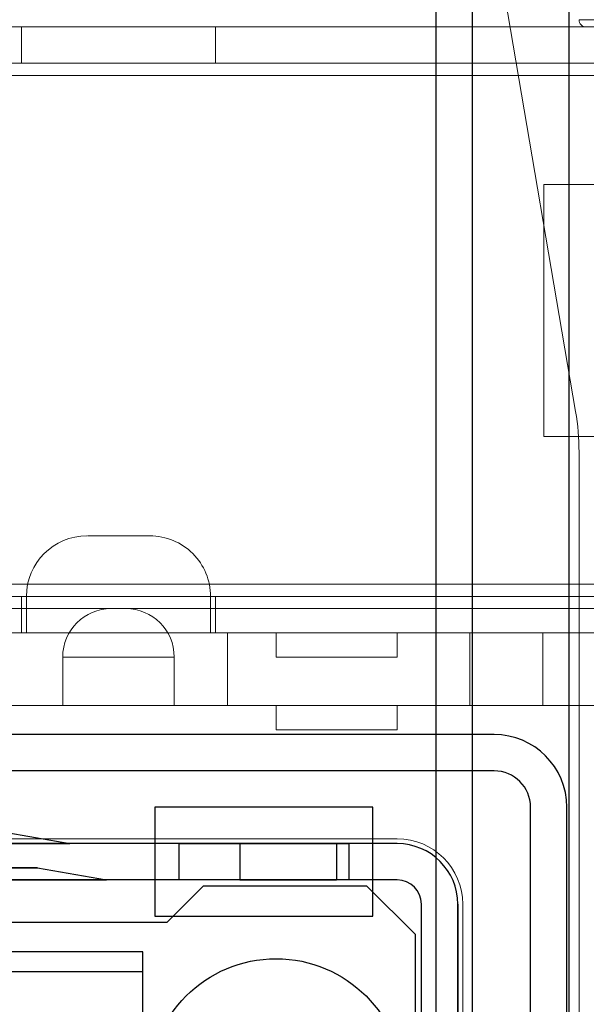
# Model space of a CAD drawing. Units: inches. Extents: x -3 to 11.5, y 0 to 8.1.
# Drawn here: x 1.9 to 2, y 3.8 to 3.9 of the extents above; entities that cross this region are included whole.
import ezdxf

# ---------------------------------------------------------------- set-up
doc = ezdxf.new("R2010")
doc.units = ezdxf.units.IN
doc.header["$MEASUREMENT"] = 0

msp = doc.modelspace()

# ---------------------------------------------------------------- linework, layer by layer
at = {"color": 7, "linetype": 'Continuous', "lineweight": 25}
for p, q in [((1.976514017992402, 3.100894009388967), (1.976514017992403, 4.478846765294479)), ((1.979466773897914, 3.100894009388968), (1.979466773897914, 4.47884676529448)), ((1.987340789645946, 3.100894009388967), (1.987340789645946, 4.478846765294479)), ((1.981238427441221, 3.867626292853536), (1.876907718779804, 3.867626292853536)), ((1.981238427441222, 3.867626292853536), (1.88084472665382, 3.867626292853537)), ((1.981238427441221, 3.864673536948024), (1.876907718779804, 3.864673536948024)), ((1.981238427441222, 3.864673536948025), (1.88084472665382, 3.864673536948025)), ((1.953679372323111, 3.861720781042512), (1.953679372323111, 3.852862513325977)), ((1.971395907756182, 3.861720781042512), (1.953679372323111, 3.861720781042512)), ((1.971395907756182, 3.852862513325977), (1.971395907756182, 3.861720781042512)), ((1.984191183346733, 3.725205033011016), (1.984191183346733, 3.861720781042512)), ((1.987143939252245, 3.718019993640937), (1.987143939252245, 3.861720781042512)), ((1.941207638248684, 3.859752277105505), (1.946789608543584, 3.858768025137001)), ((1.97336441169319, 3.858768025137001), (1.884781734527836, 3.858768025137001)), ((1.955647876260119, 3.858768025137), (1.902498269960907, 3.858768025137)), ((1.94088409673256, 3.858768025137001), (1.946789608543584, 3.858768025137001)), ((1.946789608543584, 3.858768025137001), (1.94088409673256, 3.858768025137001)), ((1.955647876260119, 3.855815269231489), (1.955647876260119, 3.858768025137)), ((1.955647876260119, 3.858768025137), (1.969427403819174, 3.858768025137)), ((1.960569136102639, 3.858768025137001), (1.96844315185067, 3.858768025137001)), ((1.960569136102639, 3.858768025137001), (1.960569136102639, 3.855815269231489)), ((1.96844315185067, 3.858768025137001), (1.96844315185067, 3.855815269231489)), ((1.97336441169319, 3.858768025137), (1.969427403819174, 3.858768025137)), ((1.969427403819174, 3.858768025137), (1.969427403819174, 3.855815269231488)), ((1.94088409673256, 3.856799521199993), (1.944160394154196, 3.856799521199993)), ((1.944160394154196, 3.856799521199993), (1.94088409673256, 3.856799521199993)), ((1.944160394154196, 3.856799521199993), (1.949742364449095, 3.855815269231489)), ((1.97336441169319, 3.855815269231489), (1.884781734527836, 3.855815269231489)), ((1.955647876260119, 3.855815269231489), (1.902498269960907, 3.855815269231489)), ((1.94088409673256, 3.855815269231489), (1.949742364449095, 3.855815269231489)), ((1.949742364449095, 3.855815269231489), (1.94088409673256, 3.855815269231489)), ((1.957616380197127, 3.855323143247236), (1.954663624291615, 3.852370387341725)), ((1.969427403819174, 3.855815269231488), (1.955647876260119, 3.855815269231489)), ((1.97090378177193, 3.855323143247236), (1.957616380197127, 3.855323143247236)), ((1.960569136102639, 3.855815269231489), (1.96844315185067, 3.855815269231489)), ((1.97336441169319, 3.855815269231488), (1.969427403819174, 3.855815269231488)), ((1.974840789645946, 3.851386135373221), (1.97090378177193, 3.855323143247236)), ((1.975332915630198, 3.828256214113379), (1.975332915630198, 3.853846765294481)), ((1.975332915630198, 3.734063300727551), (1.975332915630198, 3.853846765294481)), ((1.97828567153571, 3.828256214113379), (1.97828567153571, 3.853846765294481)), ((1.97828567153571, 3.853846765294481), (1.97828567153571, 3.725894009388969)), ((1.953679372323111, 3.852862513325977), (1.971395907756182, 3.852862513325977)), ((1.954663624291615, 3.852370387341725), (1.94088409673256, 3.852370387341725)), ((1.974840789645946, 3.830716844034638), (1.974840789645946, 3.851386135373221)), ((1.952695120354608, 3.849968950548249), (1.905451025866419, 3.84996895054825)), ((1.952695120354607, 3.834517725837218), (1.952695120354608, 3.849968950548249)), ((1.952695120354608, 3.848356446524058), (1.952695120354608, 3.849968950548249)), ((1.952695120354608, 3.848356446524058), (1.905451025866419, 3.848356446524059)), ((1.952695120354607, 3.832905221813028), (1.952695120354608, 3.848356446524058))]:
    msp.add_line(p, q, dxfattribs=at)
at = {"color": 7, "linetype": 'Continuous', "lineweight": 18}
for p, q in [((1.987848467513314, 3.893874128559765), (1.914720502490449, 4.323019818036051)), ((2.007805344595164, 3.925697158995268), (1.988128422566112, 3.925697158995268)), ((2.1259234668113, 3.925106607814167), (1.873954962874292, 3.925106607814167)), ((1.889702994370356, 3.925106607814167), (4.377891970748315, 3.925106607814167)), ((1.899545514055395, 3.925106607814167), (1.994033703031773, 3.925106607814167)), ((1.942852600669568, 3.925106607814167), (1.942852600669568, 3.922153851908655)), ((1.958578614820601, 3.925106607814167), (1.942874618014598, 3.925106607814167)), ((1.958600632165631, 3.922153851908655), (1.958600632165631, 3.925106607814167)), ((1.889702994370356, 3.922153851908655), (4.377891970748315, 3.922153851908655)), ((1.899545514055395, 3.922153851908655), (1.994033703031773, 3.922153851908655)), ((1.958578614820601, 3.922153851908655), (1.942874618014598, 3.922153851908655)), ((1.889702994370356, 3.92116959994015), (4.377891970748315, 3.921169599940152)), ((1.98526315706039, 3.891838891278734), (1.98526315706039, 3.912311332223616)), ((1.98526315706039, 3.912311332223616), (1.991956070446216, 3.912311332223616)), ((1.991956070446216, 3.891838891278734), (1.98526315706039, 3.891838891278734)), ((1.988128191220749, 3.890567393155368), (1.988128191220749, 3.689173381528084)), ((1.948206439096899, 3.883768025137001), (1.9532467937383, 3.883768025137001)), ((1.889702994370356, 3.879831017262986), (4.377891970748315, 3.879831017262986)), ((1.889702994370356, 3.878846765294481), (4.377891970748315, 3.878846765294482)), ((1.994033703031773, 3.878846765294481), (1.899545514055395, 3.878846765294481)), ((1.942852600669568, 3.878846765294481), (1.942852600669568, 3.875894009388969)), ((1.958578614820601, 3.878846765294481), (1.942874618014598, 3.878846765294481)), ((1.943246301456969, 3.878846765294481), (1.943246301456969, 3.875894009388969)), ((1.958197330447619, 3.878846765294481), (1.94325590238758, 3.878846765294481)), ((1.958206931378229, 3.875894009388969), (1.958206931378229, 3.878846765294481)), ((1.958600632165631, 3.875894009388969), (1.958600632165631, 3.878846765294481)), ((2.135765986496339, 3.877862513325977), (1.870017955000276, 3.877862513325977)), ((1.950136065236497, 3.877862513325977), (1.951317167598702, 3.877862513325977)), ((2.135765986496339, 3.875894009388969), (1.870017955000276, 3.875894009388969)), ((1.879860474685316, 3.875894009388969), (1.959584884134135, 3.875894009388969)), ((1.889702994370356, 3.875894009388969), (4.377891970748315, 3.875894009388971)), ((1.899545514055395, 3.875894009388969), (1.994033703031773, 3.875894009388969)), ((1.958578614820601, 3.875894009388969), (1.942874618014598, 3.875894009388969)), ((1.94325590238758, 3.875894009388969), (1.958197330447619, 3.875894009388969)), ((1.979269923504213, 3.875894009388969), (1.959584884134135, 3.875894009388969)), ((1.959584884134135, 3.875894009388969), (1.959584884134135, 3.869988497577946)), ((1.963521892008151, 3.875894009388969), (1.963521892008151, 3.873925505451961)), ((1.963521892008151, 3.875894009388969), (1.963521892008151, 3.873925505451961)), ((1.963531602990295, 3.875894009388969), (1.973354700711046, 3.875894009388969)), ((1.963531602990295, 3.875894009388969), (1.973354700711046, 3.875894009388969)), ((1.97336441169319, 3.873925505451961), (1.97336441169319, 3.875894009388969)), ((1.97336441169319, 3.873925505451961), (1.97336441169319, 3.875894009388969)), ((1.979269923504213, 3.875894009388969), (1.985175435315237, 3.875894009388969)), ((1.979269923504213, 3.869988497577946), (1.979269923504213, 3.875894009388969)), ((1.985175435315237, 3.875894009388969), (1.989112443189253, 3.875894009388969)), ((1.985175435315237, 3.875894009388969), (1.985175435315237, 3.869988497577946)), ((1.946199057362481, 3.873925505451961), (1.946199057362481, 3.869988497577946)), ((1.955254175472717, 3.873925505451961), (1.946199057362481, 3.873925505451961)), ((1.955254175472717, 3.869988497577946), (1.955254175472717, 3.873925505451961)), ((1.963531602990295, 3.873925505451961), (1.973354700711046, 3.873925505451961)), ((1.963531602990295, 3.873925505451961), (1.973354700711046, 3.873925505451961)), ((2.135765986496339, 3.869988497577946), (1.870017955000276, 3.869988497577946)), ((1.879860474685316, 3.869988497577946), (1.959584884134135, 3.869988497577946)), ((1.946199057362481, 3.869988497577946), (1.955254175472717, 3.869988497577946)), ((1.979269923504213, 3.869988497577946), (1.959584884134135, 3.869988497577946)), ((1.963521892008151, 3.869988497577946), (1.963521892008151, 3.868019993640938)), ((1.963521892008151, 3.869988497577946), (1.963521892008151, 3.868019993640938)), ((1.973354700711046, 3.869988497577946), (1.963531602990295, 3.869988497577946)), ((1.973354700711046, 3.869988497577946), (1.963531602990295, 3.869988497577946)), ((1.97336441169319, 3.868019993640938), (1.97336441169319, 3.869988497577946)), ((1.97336441169319, 3.868019993640938), (1.97336441169319, 3.869988497577946)), ((1.985175435315237, 3.869988497577945), (1.979269923504213, 3.869988497577945)), ((1.985175435315237, 3.869988497577946), (1.989112443189253, 3.869988497577946)), ((1.963531602990295, 3.868019993640938), (1.973354700711046, 3.868019993640938)), ((1.963531602990295, 3.868019993640938), (1.973354700711046, 3.868019993640938)), ((1.884781734527835, 3.859161725924402), (1.97336441169319, 3.859161725924402)), ((1.978679372323111, 3.853846765294481), (1.978679372323111, 3.725894009388969))]:
    msp.add_line(p, q, dxfattribs=at)
at = {"color": 7, "linetype": 'Continuous', "lineweight": 25}
msp.add_circle((1.963521892008153, 3.839082985766921), 0.01033464566929109, dxfattribs=at)
at = {"color": 7, "linetype": 'Continuous', "lineweight": 18}
for centre, radius, start, end in [((1.988718742401851, 3.925697158995268), 0.0005905511811024056, 180, 270.0000000000008), ((1.96844315185067, 3.890567393155368), 0.01968503937007871, 0, 9.670518164926172), ((1.96844315185067, 3.890567393155368), 0.01968503937007871, 0, 9.670518164926172), ((1.948167561299489, 3.878846765294481), 0.004921259842519898, 90, 180), ((1.95328567153571, 3.878846765294481), 0.004921259842519898, 0, 90.00000000000259), ((1.950136065236497, 3.873925505451961), 0.003937007874015741, 90, 180), ((1.951317167598702, 3.873925505451961), 0.003937007874015741, 0, 90), ((1.97336441169319, 3.853846765294481), 0.005314960629921206, 0, 90), ((1.97336441169319, 3.853846765294481), 0.00531496062992165, 0, 90)]:
    msp.add_arc(centre, radius, start, end, dxfattribs=at)
at = {"color": 7, "linetype": 'Continuous', "lineweight": 25}
for centre, radius in [((1.981238427441222, 3.861720781042512), 0.005905511811023612), ((1.981238427441221, 3.861720781042512), 0.005905511811023834), ((1.981238427441222, 3.861720781042512), 0.002952755905512028), ((1.981238427441221, 3.861720781042512), 0.002952755905511806), ((1.97336441169319, 3.853846765294481), 0.004921259842519898), ((1.97336441169319, 3.853846765294481), 0.00492125984252012), ((1.97336441169319, 3.853846765294481), 0.001968503937008093), ((1.97336441169319, 3.853846765294481), 0.001968503937007871)]:
    msp.add_arc(centre, radius, 0, 90, dxfattribs=at)

doc.saveas('drawing.dxf')
